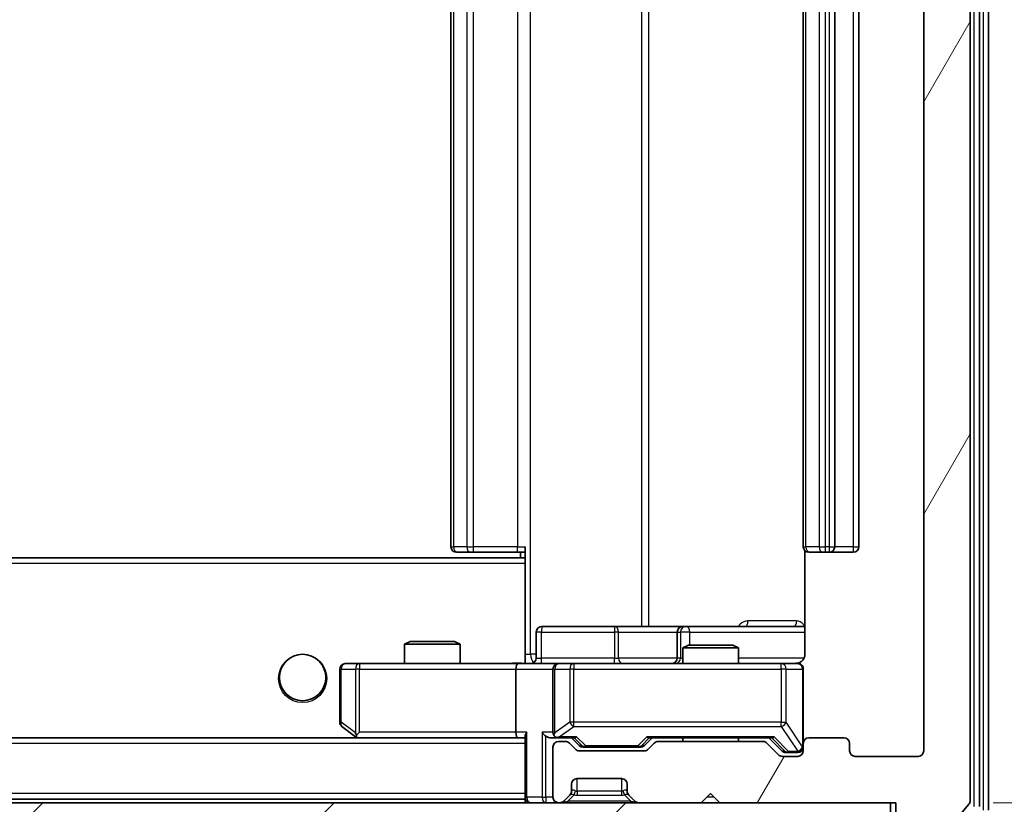
# Model space of a CAD drawing. Units: millimetres. Extents: x 0 to 6316, y 0 to 984.
# Drawn here: x 2249 to 2302, y 735 to 777 of the extents above; entities that cross this region are included whole.
import ezdxf

# ---------------------------------------------------------------- set-up
doc = ezdxf.new("R2010")
doc.units = ezdxf.units.MM
doc.header["$LTSCALE"] = 2.5
doc.layers.get('Defpoints').update_dxf_attribs({"lineweight": 25})
for name, color, linetype, lineweight in [('Dimension (ISO)', 7, 'Continuous', 18), ('Visible (ISO)', 7, 'Continuous', 35), ('Visible Narrow (ISO)', 7, 'Continuous', 25)]:
    doc.layers.add(name, color=color, linetype=linetype, lineweight=lineweight)
doc.layers.add('Hatch (ISO)', color=1, linetype='Continuous', lineweight=18, true_color=0xff0000)
doc.styles.add('Note Text (TK)', font='MS PGothic.ttf')
doc.dimstyles.new('Default - Method 1b (TK)', dxfattribs={"dimscale": 2.5, "dimtxt": 2.5, "dimasz": 2.5, "dimexe": 1, "dimexo": 1.5, "dimgap": 1, "dimtad": 1, "dimrnd": 1e-08, "dimdsep": 46, "dimtxsty": 'Note Text (TK)', "dimcen": 0.09, "dimdle": 5, "dimclrd": 100, "dimclre": 100, "dimclrt": 7, "dimadec": 1, "dimazin": 1, "dimtfac": 1, "dimtmove": 0, "dimatfit": 3, "dimfxl": 1, "dimtolj": 1, "dimlwd": -1, "dimlwe": -1, "dimarcsym": 0})

# ---------------------------------------------------------------- blocks, each defined once
blk = doc.blocks.new('*D36')
at = {"layer": 'Defpoints', "color": 0, "transparency": 16777216}
for p in [(2054.287, 737.788), (2297.287, 737.788), (2297.287, 695.788)]:
    blk.add_point(p, dxfattribs=at)
at = {"layer": 'Dimension (ISO)', "color": 100, "transparency": 16777216}
for p, q in [((2054.287, 732.538), (2054.287, 692.288)), ((2297.287, 732.538), (2297.287, 692.288)), ((2063.037, 695.788), (2288.537, 695.788))]:
    blk.add_line(p, q, dxfattribs=at)
for points in [[(2063.037, 697.246), (2063.037, 694.33), (2054.287, 695.788)], [(2288.537, 697.246), (2288.537, 694.33), (2297.287, 695.788)]]:
    blk.add_solid(points, dxfattribs=at)
at = {"layer": 'Dimension (ISO)', "color": 7, "transparency": 16777216, "insert": (2166.888, 703.663), "char_height": 8.75, "attachment_point": 4, "style": 'Note Text (TK)'}
blk.add_mtext('\\A1;243', dxfattribs=at)
blk = doc.blocks.new('*D39')
at = {"layer": 'Defpoints', "color": 0, "transparency": 16777216}
for p in [(2295.787, 815.988), (2295.787, 734.988), (2337.787, 734.988)]:
    blk.add_point(p, dxfattribs=at)
at = {"layer": 'Dimension (ISO)', "color": 100, "transparency": 16777216}
for p, q in [((2301.037, 815.988), (2341.287, 815.988)), ((2337.787, 807.238), (2337.787, 743.738)), ((2301.037, 734.988), (2341.287, 734.988))]:
    blk.add_line(p, q, dxfattribs=at)
for points in [[(2336.328, 807.238), (2339.245, 807.238), (2337.787, 815.988)], [(2336.328, 743.738), (2339.245, 743.738), (2337.787, 734.988)]]:
    blk.add_solid(points, dxfattribs=at)
at = {"layer": 'Dimension (ISO)', "color": 7, "transparency": 16777216, "insert": (2329.912, 770.616), "char_height": 8.75, "attachment_point": 4, "rotation": 90, "style": 'Note Text (TK)'}
blk.add_mtext('\\A1;81', dxfattribs=at)

msp = doc.modelspace()

# ---------------------------------------------------------------- hatches: boundary and pattern name
at = {"layer": 'Hatch (ISO)'}
h = msp.add_hatch(dxfattribs=at)
h.set_pattern_fill('ANSI31', color=256, scale=88.9, angle=14.99998, style=0)
h.set_pattern_definition([(60, (936.75, -28), (-9.623705, 5.55625), [])])
edge = h.paths.add_edge_path()
edge.add_line((2288.6124, 738.288), (2282.961, 738.288))
edge.add_ellipse((2282.961, 737.988), major_axis=(-0.3, 0), ratio=1, start_angle=270, end_angle=315)
edge.add_line((2282.7488, 738.2001), (2282.4246, 737.8759))
edge.add_ellipse((2282.2124, 738.088), major_axis=(-0.2121, -0.2121), ratio=1, start_angle=45, end_angle=90, ccw=False)
edge.add_line((2282.2124, 737.788), (2278.711, 737.788))
edge.add_ellipse((2278.711, 738.088), major_axis=(-0.3, 0), ratio=1, start_angle=45, end_angle=90, ccw=False)
edge.add_line((2278.4988, 737.8759), (2278.1746, 738.2001))
edge.add_ellipse((2277.9624, 737.988), major_axis=(-0.2121, 0.2121), ratio=1, start_angle=270, end_angle=315)
edge.add_line((2277.9624, 738.288), (2277.5867, 738.288))
edge.add_ellipse((2277.5867, 737.988), major_axis=(-0.3, 0), ratio=1, start_angle=270, end_angle=360)
edge.add_line((2277.2867, 737.988), (2277.2867, 735.288))
edge.add_ellipse((2277.5867, 735.288), major_axis=(0, -0.3), ratio=1, start_angle=270, end_angle=360)
edge.add_line((2277.5867, 734.988), (2277.6624, 734.988))
edge.add_ellipse((2277.6624, 735.288), major_axis=(0.3, 0), ratio=1, start_angle=270, end_angle=315)
edge.add_line((2277.8746, 735.0759), (2278.1988, 735.4001))
edge.add_ellipse((2277.9867, 735.6123), major_axis=(0.2121, 0.2121), ratio=1, start_angle=270, end_angle=315)
edge.add_line((2278.2867, 735.6123), (2278.2867, 735.988))
edge.add_ellipse((2278.5867, 735.988), major_axis=(0, 0.3), ratio=1, start_angle=0, end_angle=90, ccw=False)
edge.add_line((2278.5867, 736.288), (2280.9867, 736.288))
edge.add_ellipse((2280.9867, 735.988), major_axis=(0.3, 0), ratio=1, start_angle=0, end_angle=90, ccw=False)
edge.add_line((2281.2867, 735.988), (2281.2867, 735.6123))
edge.add_ellipse((2281.5867, 735.6123), major_axis=(0, -0.3), ratio=1, start_angle=270, end_angle=315)
edge.add_line((2281.3746, 735.4001), (2281.6988, 735.0759))
edge.add_ellipse((2281.911, 735.288), major_axis=(0.2121, -0.2121), ratio=1, start_angle=270, end_angle=315)
edge.add_line((2281.911, 734.988), (2285.2867, 734.988))
edge.add_line((2285.2867, 734.988), (2285.7867, 735.488))
edge.add_line((2285.7867, 735.488), (2286.2867, 734.988))
edge.add_line((2286.2867, 734.988), (2295.7867, 734.988))
edge.add_line((2295.7867, 734.988), (2295.7867, 732.288))
edge.add_ellipse((2296.0867, 732.288), major_axis=(0, -0.3), ratio=1, start_angle=270, end_angle=360)
edge.add_line((2296.0867, 731.988), (2297.1462, 731.988))
edge.add_ellipse((2297.1462, 732.288), major_axis=(0.3, 0), ratio=1, start_angle=270, end_angle=320.19443)
edge.add_line((2297.3767, 732.0959), (2299.7172, 734.9046))
edge.add_ellipse((2299.4867, 735.0966), major_axis=(0.1921, 0.2305), ratio=1, start_angle=270, end_angle=309.80557)
edge.add_line((2299.7867, 735.0966), (2299.7867, 815.8794))
edge.add_ellipse((2299.4867, 815.8794), major_axis=(0, 0.3), ratio=1, start_angle=270, end_angle=309.80557)
edge.add_line((2299.7172, 816.0714), (2297.3767, 818.8801))
edge.add_ellipse((2297.1462, 818.688), major_axis=(-0.1921, 0.2305), ratio=1, start_angle=270, end_angle=320.19443)
edge.add_line((2297.1462, 818.988), (2296.0867, 818.988))
edge.add_ellipse((2296.0867, 818.688), major_axis=(-0.3, 0), ratio=1, start_angle=270, end_angle=360)
edge.add_line((2295.7867, 818.688), (2295.7867, 815.988))
edge.add_line((2295.7867, 815.988), (2286.2867, 815.988))
edge.add_line((2286.2867, 815.988), (2285.7867, 815.488))
edge.add_line((2285.7867, 815.488), (2285.2867, 815.988))
edge.add_line((2285.2867, 815.988), (2281.911, 815.988))
edge.add_ellipse((2281.911, 815.688), major_axis=(-0.3, 0), ratio=1, start_angle=270, end_angle=315)
edge.add_line((2281.6988, 815.9001), (2281.3746, 815.5759))
edge.add_ellipse((2281.5867, 815.3637), major_axis=(-0.2121, -0.2121), ratio=1, start_angle=270, end_angle=315)
edge.add_line((2281.2867, 815.3637), (2281.2867, 814.988))
edge.add_ellipse((2280.9867, 814.988), major_axis=(0, -0.3), ratio=1, start_angle=0, end_angle=90, ccw=False)
edge.add_line((2280.9867, 814.688), (2278.5867, 814.688))
edge.add_ellipse((2278.5867, 814.988), major_axis=(-0.3, 0), ratio=1, start_angle=0, end_angle=90, ccw=False)
edge.add_line((2278.2867, 814.988), (2278.2867, 815.3637))
edge.add_ellipse((2277.9867, 815.3637), major_axis=(0, 0.3), ratio=1, start_angle=270, end_angle=315)
edge.add_line((2278.1988, 815.5759), (2277.8746, 815.9001))
edge.add_ellipse((2277.6624, 815.688), major_axis=(-0.2121, 0.2121), ratio=1, start_angle=270, end_angle=315)
edge.add_line((2277.6624, 815.988), (2277.5867, 815.988))
edge.add_ellipse((2277.5867, 815.688), major_axis=(-0.3, 0), ratio=1, start_angle=270, end_angle=360)
edge.add_line((2277.2867, 815.688), (2277.2867, 812.988))
edge.add_ellipse((2277.5867, 812.988), major_axis=(0, -0.3), ratio=1, start_angle=270, end_angle=360)
edge.add_line((2277.5867, 812.688), (2277.9624, 812.688))
edge.add_ellipse((2277.9624, 812.988), major_axis=(0.3, 0), ratio=1, start_angle=270, end_angle=315)
edge.add_line((2278.1746, 812.7759), (2278.4988, 813.1001))
edge.add_ellipse((2278.711, 812.888), major_axis=(0.2121, 0.2121), ratio=1, start_angle=45, end_angle=90, ccw=False)
edge.add_line((2278.711, 813.188), (2282.2124, 813.188))
edge.add_ellipse((2282.2124, 812.888), major_axis=(0.3, 0), ratio=1, start_angle=45, end_angle=90, ccw=False)
edge.add_line((2282.4246, 813.1001), (2282.7488, 812.7759))
edge.add_ellipse((2282.961, 812.988), major_axis=(0.2121, -0.2121), ratio=1, start_angle=270, end_angle=315)
edge.add_line((2282.961, 812.688), (2288.6124, 812.688))
edge.add_ellipse((2288.6124, 812.988), major_axis=(0.3, 0), ratio=1, start_angle=270, end_angle=315)
edge.add_line((2288.8246, 812.7759), (2289.4488, 813.4001))
edge.add_ellipse((2289.661, 813.188), major_axis=(0.2121, 0.2121), ratio=1, start_angle=45, end_angle=90, ccw=False)
edge.add_line((2289.661, 813.488), (2290.4867, 813.488))
edge.add_ellipse((2290.4867, 813.188), major_axis=(0.3, 0), ratio=1, start_angle=0, end_angle=90, ccw=False)
edge.add_line((2290.7867, 813.188), (2290.7867, 812.788))
edge.add_ellipse((2291.0867, 812.788), major_axis=(0, -0.3), ratio=1, start_angle=270, end_angle=360)
edge.add_line((2291.0867, 812.488), (2292.9867, 812.488))
edge.add_ellipse((2292.9867, 812.788), major_axis=(0.3, 0), ratio=1, start_angle=270, end_angle=360)
edge.add_line((2293.2867, 812.788), (2293.2867, 813.188))
edge.add_ellipse((2293.5867, 813.188), major_axis=(0, 0.3), ratio=1, start_angle=0, end_angle=90, ccw=False)
edge.add_line((2293.5867, 813.488), (2296.9867, 813.488))
edge.add_ellipse((2296.9867, 813.188), major_axis=(0.3, 0), ratio=1, start_angle=0, end_angle=90, ccw=False)
edge.add_line((2297.2867, 813.188), (2297.2867, 737.788))
edge.add_ellipse((2296.9867, 737.788), major_axis=(0, -0.3), ratio=1, start_angle=0, end_angle=90, ccw=False)
edge.add_line((2296.9867, 737.488), (2293.5867, 737.488))
edge.add_ellipse((2293.5867, 737.788), major_axis=(-0.3, 0), ratio=1, start_angle=0, end_angle=90, ccw=False)
edge.add_line((2293.2867, 737.788), (2293.2867, 738.188))
edge.add_ellipse((2292.9867, 738.188), major_axis=(0, 0.3), ratio=1, start_angle=270, end_angle=360)
edge.add_line((2292.9867, 738.488), (2291.0867, 738.488))
edge.add_ellipse((2291.0867, 738.188), major_axis=(-0.3, 0), ratio=1, start_angle=270, end_angle=360)
edge.add_line((2290.7867, 738.188), (2290.7867, 737.788))
edge.add_ellipse((2290.4867, 737.788), major_axis=(0, -0.3), ratio=1, start_angle=0, end_angle=90, ccw=False)
edge.add_line((2290.4867, 737.488), (2289.661, 737.488))
edge.add_ellipse((2289.661, 737.788), major_axis=(-0.3, 0), ratio=1, start_angle=45, end_angle=90, ccw=False)
edge.add_line((2289.4488, 737.5759), (2288.8246, 738.2001))
edge.add_ellipse((2288.6124, 737.988), major_axis=(-0.2121, 0.2121), ratio=1, start_angle=270, end_angle=315)
h = msp.add_hatch(dxfattribs=at)
h.set_pattern_fill('ANSI31', color=256, scale=88.9, style=0)
h.set_pattern_definition([(45, (936.75, -28), (-7.857724, 7.857724), [])])
h.paths.add_polyline_path([(2056.0867, 734.988), (2056.0867, 732.988), (2295.4867, 732.988), (2295.4867, 734.988)])

# ---------------------------------------------------------------- linework, layer by layer
at = {"layer": 'Visible (ISO)'}
for p, q in [((2300.7867, 734.5966), (2300.7867, 816.3794)), ((2299.7867, 735.0966), (2299.7867, 815.8794)), ((2300.2867, 734.7776), (2300.2867, 816.1984)), ((2297.2867, 813.188), (2297.2867, 737.788)), ((2271.7867, 802.188), (2271.7867, 748.788)), ((2290.7867, 802.188), (2290.7867, 748.788)), ((2292.4867, 748.788), (2292.4867, 802.188)), ((2293.7867, 748.788), (2293.7867, 802.188)), ((2275.7867, 748.1021), (2275.7867, 748.788)), ((2272.1453, 748.488), (2272.0867, 748.488)), ((2272.1453, 748.488), (2272.8524, 748.488)), ((2272.9938, 748.488), (2272.8524, 748.488)), ((2272.9938, 748.488), (2275.3725, 748.488)), ((2275.7867, 748.488), (2275.3725, 748.488)), ((2275.5367, 748.488), (2275.5367, 748.188)), ((2290.8765, 748.5739), (2290.8765, 742.988)), ((2291.1453, 748.488), (2291.0867, 748.488)), ((2291.1453, 748.488), (2291.8524, 748.488)), ((2291.9938, 748.488), (2291.8524, 748.488)), ((2291.9938, 748.488), (2292.1867, 748.488)), ((2292.1867, 748.488), (2293.4867, 748.488)), ((2275.7867, 748.188), (2075.7867, 748.188)), ((2275.7867, 747.888), (2275.7867, 748.1021)), ((2275.7867, 747.888), (2275.7867, 742.713)), ((2276.388, 742.788), (2276.388, 744.188)), ((2280.6177, 744.488), (2276.688, 744.488)), ((2284.2922, 744.488), (2280.6177, 744.488)), ((2283.9922, 744.188), (2283.9922, 742.788)), ((2284.4637, 744.488), (2284.2922, 744.488)), ((2290.8765, 744.488), (2284.4637, 744.488)), ((2269.5934, 743.688), (2269.2867, 743.5346)), ((2272.2867, 743.5346), (2269.2867, 743.5346)), ((2269.2867, 742.488), (2269.2867, 743.5346)), ((2269.5934, 743.688), (2271.98, 743.688)), ((2271.98, 743.688), (2272.2867, 743.5346)), ((2272.2867, 742.488), (2272.2867, 743.5346)), ((2284.5934, 743.488), (2284.2867, 743.3346)), ((2284.5934, 743.488), (2286.98, 743.488)), ((2286.98, 743.488), (2287.2867, 743.3346)), ((2287.2867, 743.3346), (2284.2867, 743.3346)), ((2284.2867, 742.488), (2284.2867, 743.3346)), ((2287.2867, 742.488), (2287.2867, 743.3346)), ((2266.8501, 742.488), (2266.0867, 742.488)), ((2275.411, 742.488), (2266.8501, 742.488)), ((2275.411, 742.488), (2277.5867, 742.488)), ((2275.7867, 742.7134), (2275.7867, 742.4957)), ((2278.4049, 742.488), (2277.5867, 742.488)), ((2289.6013, 742.488), (2278.4049, 742.488)), ((2290.4867, 742.488), (2289.6013, 742.488)), ((2265.7867, 742.188), (2265.7867, 739.338)), ((2275.2867, 742.188), (2275.2867, 738.788)), ((2277.2867, 742.188), (2277.2867, 738.788)), ((2290.7867, 738.188), (2290.7867, 742.188)), ((2265.9067, 739.098), (2266.64, 738.548)), ((2266.8501, 738.788), (2266.6945, 738.6324)), ((2275.411, 738.488), (2076.1624, 738.488)), ((2266.64, 738.548), (2266.72, 738.488)), ((2266.82, 738.488), (2275.411, 738.488)), ((2275.411, 738.488), (2275.7867, 738.488)), ((2275.7867, 738.5759), (2275.7867, 735.288)), ((2277.211, 738.488), (2277.5867, 738.488)), ((2277.5867, 738.488), (2278.4628, 738.488)), ((2277.9624, 738.288), (2277.5867, 738.288)), ((2278.4988, 737.8759), (2278.1746, 738.2001)), ((2278.6988, 738.0759), (2278.2867, 738.488)), ((2282.2246, 738.0759), (2282.6367, 738.488)), ((2282.7488, 738.2001), (2282.4246, 737.8759)), ((2282.4606, 738.488), (2289.1128, 738.488)), ((2288.6124, 738.288), (2282.961, 738.288)), ((2284.2867, 738.288), (2284.2867, 738.488)), ((2287.2867, 738.288), (2287.2867, 738.488)), ((2289.4488, 737.5759), (2288.8246, 738.2001)), ((2288.9367, 738.488), (2289.6488, 737.7759)), ((2290.7867, 738.188), (2290.7867, 737.788)), ((2292.9867, 738.488), (2291.0867, 738.488)), ((2293.2867, 737.788), (2293.2867, 738.188)), ((2277.2867, 737.988), (2277.2867, 735.288)), ((2282.2124, 737.788), (2278.711, 737.788)), ((2278.911, 737.988), (2279.0544, 737.988)), ((2279.0544, 737.988), (2281.869, 737.988)), ((2281.869, 737.988), (2282.0124, 737.988)), ((2289.861, 737.688), (2289.9975, 737.688)), ((2289.9975, 737.688), (2290.4867, 737.688)), ((2290.4867, 737.488), (2289.661, 737.488)), ((2296.9867, 737.488), (2293.5867, 737.488)), ((2278.5867, 736.288), (2280.9867, 736.288)), ((2278.2867, 735.6123), (2278.2867, 735.988)), ((2281.2867, 735.988), (2281.2867, 735.6123)), ((2295.4867, 734.988), (2056.0867, 734.988)), ((2275.7867, 735.188), (2075.7867, 735.188)), ((2275.7867, 735.188), (2275.7867, 735.288)), ((2275.7867, 735.188), (2275.7867, 734.988)), ((2277.5867, 734.988), (2277.6624, 734.988)), ((2277.8746, 735.0759), (2278.1988, 735.4001)), ((2278.1988, 735.4001), (2278.2193, 735.4206)), ((2281.3541, 735.4206), (2281.3746, 735.4001)), ((2281.3746, 735.4001), (2281.6988, 735.0759)), ((2281.911, 734.988), (2285.2867, 734.988)), ((2285.2867, 734.988), (2285.7867, 735.488)), ((2285.7867, 735.488), (2286.2867, 734.988)), ((2286.2867, 734.988), (2295.7867, 734.988)), ((2295.4867, 732.988), (2295.4867, 734.988)), ((2295.7867, 734.988), (2295.7867, 732.288)), ((2297.3767, 732.0959), (2299.7172, 734.9046))]:
    msp.add_line(p, q, dxfattribs=at)
msp.add_circle((2263.7867, 741.738), 1.25, dxfattribs=at)
for centre, radius, start, end in [((2272.0867, 748.788), 0.3, 180, 270), ((2291.0867, 748.788), 0.3, 180, 270), ((2292.1867, 748.788), 0.3, 270, 0), ((2293.4867, 748.788), 0.3, 270, 0), ((2276.688, 744.188), 0.3, 90, 180), ((2284.2922, 744.188), 0.3, 90, 180), ((2266.0867, 742.188), 0.3, 90, 180), ((2276.088, 742.788), 0.3, 270, 0), ((2277.5867, 742.188), 0.3, 90, 180), ((2283.6922, 742.788), 0.3, 270, 0), ((2290.2867, 742.988), 0.5, 270, 284.47552), ((2290.4867, 742.188), 0.3, 0, 90), ((2266.0867, 739.338), 0.3, 180, 233.1301), ((2277.5867, 738.788), 0.3, 180, 211.24445), ((2266.82, 738.788), 0.3, 233.1301, 246.56202), ((2266.82, 738.788), 0.3, 246.56202, 270), ((2277.5867, 737.988), 0.3, 90, 180), ((2277.5867, 738.788), 0.3, 246.56202, 270), ((2277.9624, 737.988), 0.3, 45, 90), ((2282.961, 737.988), 0.3, 90, 135), ((2288.6124, 737.988), 0.3, 45, 90), ((2291.0867, 738.188), 0.3, 90, 180), ((2292.9867, 738.188), 0.3, 0, 90), ((2278.711, 738.088), 0.3, 225, 270), ((2282.2124, 738.088), 0.3, 270, 315), ((2290.4867, 737.988), 0.3, 270, 0), ((2290.4867, 737.788), 0.3, 270, 0), ((2293.5867, 737.788), 0.3, 180, 270), ((2296.9867, 737.788), 0.3, 270, 0), ((2289.661, 737.788), 0.3, 225, 270), ((2278.5867, 735.988), 0.3, 90, 180), ((2280.9867, 735.988), 0.3, 0, 90), ((2277.9867, 735.6123), 0.3, 315, 0), ((2281.5867, 735.6123), 0.3, 180, 225), ((2276.0867, 735.288), 0.3, 180, 270), ((2277.5867, 735.288), 0.3, 180, 270), ((2277.6624, 735.288), 0.3, 270, 315), ((2281.911, 735.288), 0.3, 225, 270), ((2299.4867, 735.0966), 0.3, 320.19443, 0)]:
    msp.add_arc(centre, radius, start, end, dxfattribs=at)
for centre, major_axis, ratio, start_param, end_param in [((2275.411, 742.188), (0, -0.3), 0.4142136, 3.1415927, 4.712389), ((2266.8501, 738.7655), (0.2411, -0.4823), 0.3700244, 4.5294454, 4.8041722), ((2275.411, 738.788), (0, -0.3), 0.4142136, 4.712389, 6.2831853), ((2276.0867, 738.788), (-0.2772, -0.2772), 0.4142136, 5.1050881, 5.8904862), ((2276.911, 738.788), (-0.2772, 0.2772), 0.4142136, 1.1780972, 1.9634954), ((2277.5867, 738.7655), (-0.2515, -0.483), 0.3384375, 4.8868428, 5.1615697), ((2277.211, 738.788), (-0.4243, 0), 0.7071068, 0.7853982, 1.5707963), ((2277.6189, 738.788), (-0.6487, -0.2044), 0.3384375, 1.230115, 1.4645462), ((2278.5659, 738.788), (0.1246, 0.2958), 0.4004104, 3.3086173, 3.9521184), ((2282.3575, 738.788), (-0.1246, 0.2958), 0.4004104, 2.3310669, 2.974568), ((2289.2159, 738.788), (0.1246, 0.2958), 0.4004104, 3.3086173, 3.9521184), ((2278.911, 738.288), (-0.3, 0), 0.9998508, 0.7853235, 1.5707963), ((2282.0124, 738.288), (0.3, 0), 0.9998508, 4.712389, 5.4978618), ((2289.861, 737.988), (-0.3, 0), 0.9998508, 0.7853235, 1.5707963)]:
    msp.add_ellipse(centre, major_axis=major_axis, ratio=ratio, start_param=start_param, end_param=end_param, dxfattribs=at)
for points, knots in [([(2290.8765, 742.988), (2290.8765, 742.9278), (2290.8613, 742.8571), (2290.8119, 742.744), (2290.7679, 742.6823), (2290.675, 742.5937), (2290.609, 742.5515), (2290.5351, 742.522), (2290.5209, 742.5171), (2290.5063, 742.5126)], [0.151444025, 0.151444025, 0.151444025, 0.151444025, 0.169518324, 0.169518324, 0.188462119, 0.188462119, 0.208033743, 0.208033743, 0.212355635, 0.212355635, 0.212355635, 0.212355635]), ([(2274.6242, 742.488), (2274.7845, 742.488), (2274.9447, 742.5003), (2275.332, 742.5167), (2275.5597, 742.5115), (2275.7867, 742.4998)], [0, 0, 0, 0, 0.04811296, 0.04811296, 0.11629634, 0.11629634, 0.11629634, 0.11629634]), ([(2290.4117, 742.5039), (2290.4407, 742.5115), (2290.4712, 742.5143), (2290.5319, 742.5111), (2290.5628, 742.5047), (2290.6226, 742.4826), (2290.652, 742.4659), (2290.7015, 742.4251), (2290.7225, 742.4009), (2290.7562, 742.3478), (2290.7692, 742.318), (2290.7813, 742.2717), (2290.7841, 742.2556), (2290.7859, 742.2356), (2290.7862, 742.2317), (2290.7865, 742.2249), (2290.7866, 742.2219), (2290.7867, 742.2182), (2290.7867, 742.2174), (2290.7867, 742.2165), (2290.7867, 742.2163), (2290.7867, 742.216), (2290.7867, 742.2159), (2290.7867, 742.2155), (2290.7867, 742.2153), (2290.7867, 742.2147), (2290.7867, 742.2147), (2290.7867, 742.2146), (2290.7867, 742.2145), (2290.7867, 742.2144), (2290.7867, 742.2144), (2290.7867, 742.2142), (2290.7867, 742.2141), (2290.7867, 742.2134), (2290.7867, 742.2124), (2290.7867, 742.2071), (2290.7867, 742.1992), (2290.7867, 742.1905), (2290.7867, 742.188), (2290.7867, 742.188)], [0.00000522, 0.00000522, 0.00000522, 0.00000522, 0.00898645, 0.00898645, 0.01823555, 0.01823555, 0.02811062, 0.02811062, 0.03748361, 0.03748361, 0.04698884, 0.04698884, 0.05185687, 0.05185687, 0.05302621, 0.05302621, 0.05390342, 0.05390342, 0.05414737, 0.05414737, 0.05420306, 0.05420306, 0.05425891, 0.05425891, 0.05437234, 0.05437234, 0.05482548, 0.05482548, 0.05526929, 0.05526929, 0.05660054, 0.05660054, 0.06059413, 0.06059413, 0.07257552, 0.07257552, 0.108522, 0.108522, 0.1292205, 0.1292205, 0.1292205, 0.1292205]), ([(2266.7007, 738.5128), (2266.6997, 738.5155), (2266.6986, 738.5184), (2266.6937, 738.5351), (2266.6909, 738.5566), (2266.6908, 738.5936), (2266.6921, 738.6133), (2266.6945, 738.6324)], [0.250886757, 0.250886757, 0.250886757, 0.250886757, 0.252877969, 0.252877969, 0.261958418, 0.261958418, 0.268388032, 0.268388032, 0.268388032, 0.268388032]), ([(2277.4674, 738.5128), (2277.4618, 738.5152), (2277.4564, 738.5177), (2277.4224, 738.535), (2277.3962, 738.5543), (2277.3589, 738.5915), (2277.3426, 738.6124), (2277.3302, 738.6324)], [0.381031219, 0.381031219, 0.381031219, 0.381031219, 0.382741903, 0.382741903, 0.391761654, 0.391761654, 0.398553638, 0.398553638, 0.398553638, 0.398553638])]:
    msp.add_open_spline(points, degree=3, knots=knots, dxfattribs=at)
at = {"layer": 'Visible Narrow (ISO)'}
for p, q in [((2300.4867, 816.3794), (2300.4867, 734.5966)), ((2299.9867, 816.1984), (2299.9867, 734.7776)), ((2276.0796, 742.988), (2276.0796, 807.988)), ((2282.0576, 806.488), (2282.0576, 744.488)), ((2282.4619, 744.488), (2282.4619, 806.488)), ((2271.9332, 748.788), (2271.9332, 802.188)), ((2272.6403, 802.188), (2272.6403, 748.788)), ((2272.9938, 748.788), (2272.9938, 802.188)), ((2275.3725, 802.188), (2275.3725, 748.788)), ((2290.9332, 748.788), (2290.9332, 802.188)), ((2291.6403, 802.188), (2291.6403, 748.788)), ((2291.9938, 748.788), (2291.9938, 802.188)), ((2292.1867, 802.188), (2292.1867, 748.788)), ((2293.4867, 802.188), (2293.4867, 748.788)), ((2271.7867, 748.788), (2271.9332, 748.788)), ((2272.6403, 748.788), (2271.9332, 748.788)), ((2272.6403, 748.788), (2272.9938, 748.788)), ((2272.9938, 748.488), (2272.9938, 748.788)), ((2275.3725, 748.788), (2272.9938, 748.788)), ((2275.3725, 748.488), (2275.3725, 748.788)), ((2275.3725, 748.788), (2275.7867, 748.788)), ((2290.7867, 748.788), (2290.9332, 748.788)), ((2291.6403, 748.788), (2290.9332, 748.788)), ((2291.6403, 748.788), (2291.9938, 748.788)), ((2292.1867, 748.788), (2291.9938, 748.788)), ((2291.9938, 748.488), (2291.9938, 748.788)), ((2292.1867, 748.788), (2292.1867, 748.488)), ((2292.1867, 748.788), (2292.4867, 748.788)), ((2293.4867, 748.788), (2292.4867, 748.788)), ((2293.4867, 748.788), (2293.4867, 748.488)), ((2293.4867, 748.788), (2293.7867, 748.788)), ((2275.7867, 747.888), (2075.7867, 747.888)), ((2290.4316, 744.788), (2287.8016, 744.788)), ((2276.6749, 744.188), (2276.388, 744.188)), ((2276.6749, 742.788), (2276.6749, 744.188)), ((2276.6749, 744.188), (2280.6046, 744.188)), ((2280.8298, 744.188), (2280.6046, 744.188)), ((2280.6046, 744.188), (2280.6046, 742.788)), ((2280.8298, 744.188), (2283.9922, 744.188)), ((2280.8298, 742.788), (2280.8298, 744.188)), ((2283.9925, 744.188), (2283.9922, 744.188)), ((2283.9925, 744.188), (2284.164, 744.188)), ((2283.9925, 742.788), (2283.9925, 744.188)), ((2284.6759, 744.188), (2284.164, 744.188)), ((2284.164, 744.188), (2284.164, 742.788)), ((2284.6759, 743.488), (2284.6759, 744.188)), ((2284.6759, 744.188), (2290.8765, 744.188)), ((2275.7867, 742.988), (2276.0796, 742.988)), ((2276.388, 742.988), (2276.0796, 742.988)), ((2266.8501, 742.488), (2266.8501, 742.188)), ((2276.388, 742.788), (2276.6749, 742.788)), ((2280.6046, 742.788), (2276.6749, 742.788)), ((2278.4049, 742.488), (2278.4049, 742.188)), ((2280.6046, 742.788), (2280.8298, 742.788)), ((2283.9922, 742.788), (2280.8298, 742.788)), ((2283.9922, 742.788), (2283.9925, 742.788)), ((2284.164, 742.788), (2283.9925, 742.788)), ((2284.164, 742.788), (2284.2867, 742.788)), ((2290.8309, 742.788), (2287.2867, 742.788)), ((2289.6013, 742.188), (2289.6013, 742.488)), ((2265.8674, 742.188), (2265.7867, 742.188)), ((2265.8674, 739.338), (2265.8674, 742.188)), ((2265.8674, 742.188), (2266.6307, 742.188)), ((2266.8501, 742.188), (2266.6307, 742.188)), ((2266.6307, 742.188), (2266.6307, 738.7655)), ((2266.8501, 742.188), (2275.2867, 742.188)), ((2266.8501, 738.788), (2266.8501, 742.188)), ((2275.2867, 742.188), (2277.2867, 742.188)), ((2277.382, 742.188), (2277.2867, 742.188)), ((2277.382, 738.7655), (2277.382, 742.188)), ((2277.382, 742.188), (2278.2003, 742.188)), ((2278.4049, 742.188), (2278.2003, 742.188)), ((2278.2003, 742.188), (2278.2003, 739.338)), ((2278.4049, 739.338), (2278.4049, 742.188)), ((2278.4049, 742.188), (2289.6013, 742.188)), ((2289.8696, 742.188), (2289.6013, 742.188)), ((2289.6013, 742.188), (2289.6013, 739.338)), ((2289.8696, 739.338), (2289.8696, 742.188)), ((2289.8696, 742.188), (2290.755, 742.188)), ((2290.7867, 742.188), (2290.755, 742.188)), ((2290.755, 742.188), (2290.755, 738.0099)), ((2265.7867, 739.338), (2265.8674, 739.338)), ((2266.6307, 738.7655), (2265.8674, 739.338)), ((2278.2003, 739.338), (2277.382, 738.7655)), ((2278.4049, 739.338), (2278.2003, 739.338)), ((2278.4049, 739.098), (2278.4049, 739.338)), ((2289.6013, 739.338), (2278.4049, 739.338)), ((2289.6013, 739.098), (2289.6013, 739.338)), ((2289.6013, 739.338), (2289.8696, 739.338)), ((2290.755, 738.0099), (2289.8696, 739.338)), ((2275.2867, 738.788), (2266.8501, 738.788)), ((2275.8746, 738.788), (2275.2867, 738.788)), ((2275.8746, 735.288), (2275.8746, 738.788)), ((2276.6988, 738.788), (2276.6988, 735.288)), ((2277.2867, 738.788), (2276.6988, 738.788)), ((2277.6189, 738.548), (2278.4049, 739.098)), ((2278.4049, 739.098), (2289.6013, 739.098)), ((2289.6013, 739.098), (2290.4867, 737.7699)), ((2275.7867, 738.188), (2075.7867, 738.188)), ((2276.911, 735.288), (2276.911, 738.5759)), ((2278.5659, 738.548), (2277.6189, 738.548)), ((2278.4397, 738.488), (2278.8423, 738.0759)), ((2279.0544, 738.048), (2278.5659, 738.548)), ((2282.3575, 738.548), (2281.869, 738.048)), ((2282.0811, 738.0759), (2282.4837, 738.488)), ((2289.2159, 738.548), (2282.3575, 738.548)), ((2289.0897, 738.488), (2289.7854, 737.7759)), ((2289.9975, 737.748), (2289.2159, 738.548)), ((2278.8423, 738.0759), (2278.6988, 738.0759)), ((2279.0544, 738.048), (2279.0544, 737.988)), ((2281.869, 738.048), (2279.0544, 738.048)), ((2281.869, 737.988), (2281.869, 738.048)), ((2282.2246, 738.0759), (2282.0811, 738.0759)), ((2289.7854, 737.7759), (2289.6488, 737.7759)), ((2289.9975, 737.748), (2289.9975, 737.688)), ((2290.4867, 737.748), (2289.9975, 737.748)), ((2290.4867, 737.7699), (2290.4867, 737.748)), ((2290.4867, 737.688), (2290.4867, 737.748)), ((2290.755, 738.0099), (2290.7867, 738.0099)), ((2278.5867, 735.6123), (2278.5867, 736.288)), ((2280.9867, 736.288), (2280.9867, 735.6123)), ((2278.2969, 735.6327), (2278.2867, 735.6123)), ((2280.9867, 735.6123), (2278.5867, 735.6123)), ((2278.5867, 735.6123), (2278.5867, 735.4001)), ((2280.9867, 735.6123), (2280.9867, 735.4001)), ((2281.2867, 735.6123), (2281.2765, 735.6327)), ((2275.7867, 735.488), (2075.7867, 735.488)), ((2275.7867, 735.288), (2275.8746, 735.288)), ((2276.6988, 735.288), (2275.8746, 735.288)), ((2276.6988, 735.288), (2276.911, 735.288)), ((2277.2867, 735.288), (2276.911, 735.288)), ((2276.911, 735.288), (2276.911, 734.988)), ((2278.0867, 735.0759), (2278.4314, 735.4206)), ((2281.4867, 735.0759), (2278.0867, 735.0759)), ((2278.0867, 734.988), (2278.0867, 735.0759)), ((2278.5867, 735.4001), (2280.9867, 735.4001)), ((2281.4867, 735.0759), (2281.142, 735.4206)), ((2281.4867, 734.988), (2281.4867, 735.0759)), ((2285.9867, 735.288), (2285.5867, 735.288))]:
    msp.add_line(p, q, dxfattribs=at)
msp.add_circle((2263.7867, 741.688), 1.3, dxfattribs=at)
for centre, start, end in [((2278.5867, 736.0001), 255, 270), ((2280.9867, 736.0001), 270, 285)]:
    msp.add_arc(centre, 0.6, start, end, dxfattribs=at)
for centre, major_axis, ratio, start_param, end_param in [((2272.1453, 748.788), (0, -0.3), 0.7071068, 4.712389, 6.2831853), ((2272.8524, 748.788), (0, -0.3), 0.7071068, 4.712389, 6.2831853), ((2291.1453, 748.788), (0, -0.3), 0.7071068, 4.712389, 6.2831853), ((2291.8524, 748.788), (0, -0.3), 0.7071068, 4.712389, 6.2831853), ((2287.674, 744.788), (0, -0.3), 0.4251427, 0, 1.5707963), ((2290.2563, 744.788), (0, -0.3), 0.5845417, 0, 1.5707963), ((2276.688, 744.188), (0, 0.3), 0.0436194, 0, 1.5707963), ((2280.6177, 744.188), (0, 0.3), 0.0436194, 0, 1.5707963), ((2280.6177, 744.188), (0, 0.3), 0.7071068, 4.712389, 6.2831853), ((2284.2922, 744.188), (0, 0.3), 0.9990482, 0, 1.5707963), ((2284.4637, 744.188), (0, 0.3), 0.9990482, 0, 1.5707963), ((2284.4637, 744.188), (0, 0.3), 0.7071068, 4.712389, 6.2831853), ((2276.4332, 742.988), (0, 0.5), 0.7071068, 1.5707963, 2.6510965), ((2266.0867, 742.188), (0, 0.3), 0.7311768, 0, 1.5707963), ((2266.8501, 742.188), (0, 0.3), 0.7311768, 0, 1.5707963), ((2276.6618, 742.788), (0, -0.3), 0.0436194, 0, 1.5707963), ((2277.5867, 742.188), (0, 0.3), 0.682188, 0, 1.5707963), ((2278.4049, 742.188), (0, 0.3), 0.682188, 0, 1.5707963), ((2280.5915, 742.788), (0, -0.3), 0.0436194, 0, 1.5707963), ((2281.0419, 742.788), (0, -0.3), 0.7071068, 4.712389, 6.2831853), ((2283.6927, 742.788), (0, -0.3), 0.9990482, 0, 1.5707963), ((2283.8643, 742.788), (0, -0.3), 0.9990482, 0, 1.5707963), ((2289.6013, 742.188), (0, 0.3), 0.8944272, 4.712389, 6.2831853), ((2290.4867, 742.188), (0, 0.3), 0.8944272, 4.712389, 6.2831853), ((2266.0867, 739.338), (-0.18, -0.24), 0.6509254, 5.1665473, 6.2831853), ((2278.4049, 739.338), (0.172, -0.2458), 0.6073134, 4.3105458, 5.4271839), ((2289.6013, 739.338), (0.2496, 0.1664), 0.7427814, 4.2525987, 5.5517379), ((2279.0544, 738.288), (-0.2146, -0.2096), 0.6901674, 0.0168833, 0.9775503), ((2279.0544, 738.288), (0, -0.3), 0.9998508, 5.4977125, 6.2831853), ((2281.869, 738.288), (0, -0.3), 0.9998508, 0, 0.7854728), ((2281.869, 738.288), (0.2146, -0.2096), 0.6901674, 5.305635, 6.266302), ((2289.9975, 737.988), (-0.2146, -0.2096), 0.6901674, 0.0168833, 0.9775503), ((2289.9975, 737.988), (0, -0.3), 0.9998508, 5.4977125, 6.2831853), ((2290.4867, 738.0099), (-0.2496, -0.1664), 0.7427814, 1.1110061, 2.4101453), ((2290.4867, 738.0099), (0.3, 0), 0.8, 4.712389, 6.2831853), ((2290.4867, 737.988), (0.3, 0), 0.8, 4.712389, 6.2831853), ((2278.0071, 735.6327), (0.2121, -0.2121), 0.9351131, 0, 0.8189169), ((2278.5867, 735.3637), (-0.2751, 0.289), 0.4138619, 5.3842077, 6.4314052), ((2278.4314, 735.6327), (0.0776, 0.2898), 0.2505628, 3.9605096, 4.7794265), ((2278.5867, 736.2123), (0, -0.6), 0.5, 6.0213859, 6.2831853), ((2280.9867, 736.2123), (0, -0.6), 0.5, 0, 0.2617994), ((2280.9867, 735.3637), (0.2751, 0.289), 0.4138619, 6.1349654, 7.1821629), ((2281.142, 735.6327), (-0.0776, 0.2898), 0.2505628, 1.5037588, 2.3226757), ((2281.5663, 735.6327), (-0.2121, -0.2121), 0.9351131, 5.4642684, 6.2831853), ((2276.0867, 735.288), (0, -0.3), 0.7071068, 4.712389, 6.2831853), ((2276.911, 735.288), (0, -0.3), 0.7071068, 4.712389, 6.2831853), ((2278.511, 735.288), (-0.6476, -0.2345), 0.1095524, 6.053417, 7.1006146), ((2278.5867, 735.3637), (0.3688, -0.0542), 0.100173, 2.0200464, 3.0672439), ((2280.9867, 735.3637), (0.3688, 0.0542), 0.100173, 0.0743487, 1.1215463), ((2281.0624, 735.288), (0.6476, -0.2345), 0.1095524, 5.465756, 6.5129536)]:
    msp.add_ellipse(centre, major_axis=major_axis, ratio=ratio, start_param=start_param, end_param=end_param, dxfattribs=at)
for points, knots in [([(2287.8016, 744.788), (2287.6517, 744.788), (2287.4472, 744.7066), (2287.3134, 744.5365), (2287.2851, 744.488)], [-0.097565399, -0.097565399, -0.097565399, -0.097565399, -0.0487827, -0.031647675, -0.031647675, -0.031647675, -0.031647675]), ([(2290.8598, 744.488), (2290.8384, 744.5339), (2290.7339, 744.7024), (2290.5621, 744.788), (2290.4316, 744.788)], [-0.063289046, -0.063289046, -0.063289046, -0.063289046, -0.04737353, 0, 0, 0, 0]), ([(2274.6242, 742.488), (2274.7748, 742.488), (2275.047, 742.5012), (2275.4552, 742.5059), (2275.6809, 742.4992), (2275.7867, 742.4957)], [0, 0, 0, 0, 0.04985924, 0.08309873, 0.11479384, 0.11479384, 0.11479384, 0.11479384]), ([(2290.4117, 742.5038), (2290.4118, 742.5038), (2290.4223, 742.4999), (2290.4598, 742.488), (2290.4867, 742.488)], [-0.074882887, -0.074882887, -0.074882887, -0.074882887, -0.049859236, 0, 0, 0, 0])]:
    msp.add_open_spline(points, degree=3, knots=knots, dxfattribs=at)

# ---------------------------------------------------------------- dimensions: what is measured, and where the dimension line sits
at = {"layer": 'Dimension (ISO)', "color": 100, "true_color": 0x00ff3f}
dim = msp.add_linear_dim(base=(2337.7867, 734.988), p1=(2295.7867, 815.988), p2=(2295.7867, 734.988), angle=90, dimstyle='Default - Method 1b (TK)', override={"dimscale": 0, "dimtxt": 8.75, "dimasz": 8.75, "dimexe": 3.5, "dimexo": 5.25, "dimgap": 3.5, "dimdec": 2, "dimcen": 0.315, "dimtol": 0, "dimlim": 0, "dimtp": 0, "dimtm": 0, "dimtdec": 2, "dimtix": 0, "dimtofl": 0, "dimtmove": 0, "dimatfit": 1}, dxfattribs=at)
dim.commit()
dim.dimension.update_dxf_attribs({"geometry": '*D39', "text_midpoint": (2337.7867, 775.488), "dimtype": 128})
dim = msp.add_linear_dim(base=(2297.2867, 695.788), p1=(2054.2867, 737.788), p2=(2297.2867, 737.788), dimstyle='Default - Method 1b (TK)', override={"dimscale": 0, "dimtxt": 8.75, "dimasz": 8.75, "dimexe": 3.5, "dimexo": 5.25, "dimgap": 3.5, "dimdec": 2, "dimcen": 0.315, "dimtol": 0, "dimlim": 0, "dimtp": 0, "dimtm": 0, "dimtdec": 2, "dimtix": 0, "dimtofl": 0, "dimtmove": 0, "dimatfit": 1}, dxfattribs=at)
dim.commit()
dim.dimension.update_dxf_attribs({"geometry": '*D36', "text_midpoint": (2175.7867, 695.788), "dimtype": 128})

doc.saveas('drawing.dxf')
